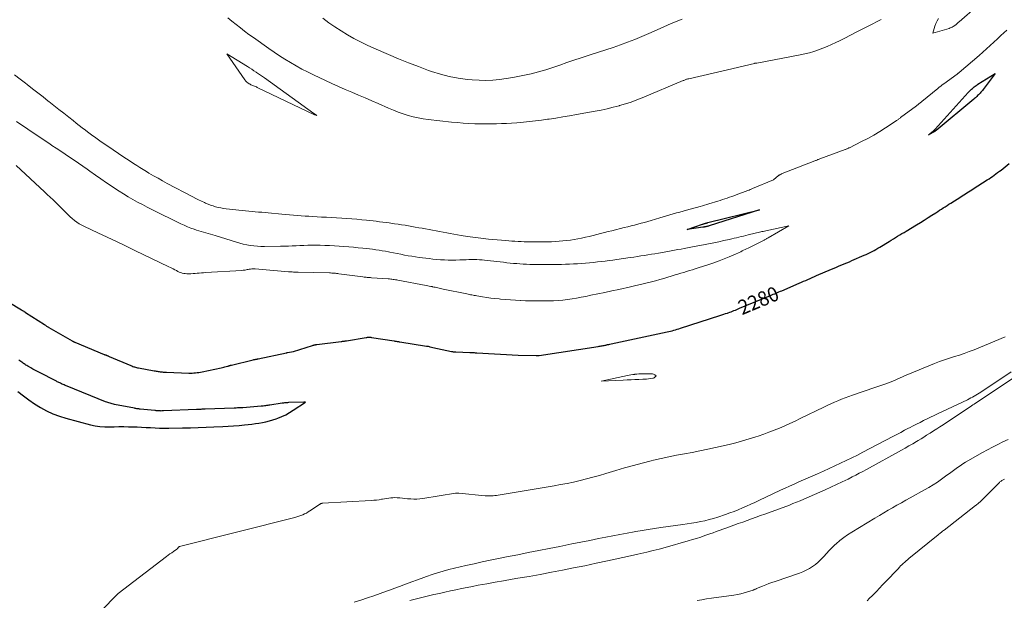
# Model space of a CAD drawing. Units: feet. Extents: x 1199172 to 1204172, y 7076370 to 7083870.
# Drawn here: x 1199890 to 1200562, y 7080089 to 7080485 of the extents above; entities that cross this region are included whole.
import ezdxf
from ezdxf.enums import TextEntityAlignment as Align

# ---------------------------------------------------------------- set-up
doc = ezdxf.new("R2010")
doc.units = ezdxf.units.FT
doc.header["$MEASUREMENT"] = 0
doc.layers.add('Level 44', color=7, linetype='Continuous', lineweight=0)
doc.layers.add('Level 45', color=7, linetype='Continuous', lineweight=0)
doc.styles.add('Style-ENGINEERING', font='ENGINEERING.shx')

msp = doc.modelspace()

# ---------------------------------------------------------------- linework, layer by layer
at = {"layer": 'Level 44', "color": 32, "linetype": 'Continuous', "lineweight": 30, "elevation": 2280, "flags": 128}
for points in [[(1200540.31, 7080438.33), (1200540.83, 7080438.75), (1200541.35, 7080439.17), (1200541.55, 7080439.32), (1200542.19, 7080439.8), (1200542.83, 7080440.26), (1200543.49, 7080440.7), (1200544.16, 7080441.14), (1200555.99, 7080448.63), (1200547.71, 7080437.68), (1200547.2, 7080437.02), (1200546.67, 7080436.36), (1200546.13, 7080435.72), (1200545.58, 7080435.09), (1200545.38, 7080434.88), (1200544.91, 7080434.37), (1200544.43, 7080433.87), (1200543.93, 7080433.39), (1200543.43, 7080432.91), (1200542.91, 7080432.45), (1200542.39, 7080431.99), (1200541.86, 7080431.54), (1200541.33, 7080431.09), (1200515.6, 7080409.68), (1200515.48, 7080409.59), (1200515.36, 7080409.49), (1200515.25, 7080409.4), (1200515.13, 7080409.3), (1200515.07, 7080409.26), (1200514.98, 7080409.18), (1200514.89, 7080409.12), (1200514.8, 7080409.05), (1200514.7, 7080408.98), (1200514.6, 7080408.92), (1200514.5, 7080408.86), (1200514.41, 7080408.8), (1200514.3, 7080408.75), (1200510.3, 7080406.6), (1200513.86, 7080409.39), (1200513.94, 7080409.46), (1200514.03, 7080409.52), (1200514.11, 7080409.59), (1200514.19, 7080409.66), (1200514.28, 7080409.73), (1200514.36, 7080409.8), (1200514.44, 7080409.87), (1200514.52, 7080409.94), (1200514.57, 7080409.99), (1200514.67, 7080410.09), (1200514.77, 7080410.19), (1200514.86, 7080410.29), (1200514.96, 7080410.4), (1200537.48, 7080435.5), (1200537.93, 7080435.99), (1200538.39, 7080436.48), (1200538.85, 7080436.96), (1200539.33, 7080437.43), (1200539.82, 7080437.88), (1200540.31, 7080438.33)], [(1199874.72, 7080296.97), (1199891.16, 7080287.1), (1199891.45, 7080286.92), (1199891.75, 7080286.73), (1199892.04, 7080286.54), (1199892.34, 7080286.36), (1199892.62, 7080286.17), (1199892.77, 7080286.07), (1199892.92, 7080285.97), (1199893.07, 7080285.87), (1199893.22, 7080285.77), (1199893.37, 7080285.67), (1199893.52, 7080285.57), (1199893.67, 7080285.47), (1199893.82, 7080285.38), (1199906.8, 7080277.05), (1199907.17, 7080276.81), (1199907.55, 7080276.57), (1199907.93, 7080276.33), (1199908.31, 7080276.1), (1199908.7, 7080275.87), (1199909.08, 7080275.64), (1199909.46, 7080275.41), (1199909.85, 7080275.19), (1199925.81, 7080265.95), (1199926.03, 7080265.83), (1199926.24, 7080265.71), (1199926.46, 7080265.59), (1199926.68, 7080265.48), (1199926.9, 7080265.38), (1199927.12, 7080265.27), (1199927.34, 7080265.17), (1199927.57, 7080265.08), (1199947.61, 7080256.74), (1199947.86, 7080256.63), (1199948.11, 7080256.53), (1199948.36, 7080256.43), (1199948.62, 7080256.32), (1199948.87, 7080256.22), (1199949.12, 7080256.12), (1199949.37, 7080256.02), (1199949.63, 7080255.91), (1199949.71, 7080255.88), (1199950.01, 7080255.75), (1199950.3, 7080255.63), (1199950.6, 7080255.51), (1199950.89, 7080255.38), (1199965.74, 7080249.06), (1199966.39, 7080248.8), (1199967.05, 7080248.55), (1199967.71, 7080248.33), (1199968.38, 7080248.12), (1199969.06, 7080247.93), (1199969.73, 7080247.76), (1199970.42, 7080247.61), (1199971.11, 7080247.47), (1199981.7, 7080245.55), (1199982.38, 7080245.43), (1199983.06, 7080245.32), (1199983.73, 7080245.2), (1199984.42, 7080245.09), (1199985.1, 7080244.99), (1199985.78, 7080244.9), (1199986.46, 7080244.82), (1199987.15, 7080244.75), (1199987.2, 7080244.75), (1199987.91, 7080244.69), (1199988.63, 7080244.63), (1199989.34, 7080244.59), (1199990.06, 7080244.56), (1200005.31, 7080244.01), (1200006.48, 7080243.99), (1200007.64, 7080244), (1200008.81, 7080244.05), (1200009.97, 7080244.13), (1200011.13, 7080244.25), (1200012.29, 7080244.4), (1200013.44, 7080244.59), (1200014.58, 7080244.81), (1200027.55, 7080247.59), (1200028.39, 7080247.77), (1200029.21, 7080247.97), (1200030.04, 7080248.18), (1200030.86, 7080248.41), (1200031.85, 7080248.69), (1200032.18, 7080248.78), (1200032.5, 7080248.88), (1200032.83, 7080248.97), (1200033.15, 7080249.07), (1200033.48, 7080249.17), (1200033.81, 7080249.26), (1200034.14, 7080249.35), (1200034.47, 7080249.43), (1200049.36, 7080253.02), (1200049.79, 7080253.12), (1200050.21, 7080253.21), (1200050.64, 7080253.31), (1200051.07, 7080253.39), (1200051.49, 7080253.48), (1200051.92, 7080253.57), (1200052.35, 7080253.66), (1200052.78, 7080253.75), (1200071.97, 7080257.83), (1200072.08, 7080257.85), (1200072.18, 7080257.88), (1200072.28, 7080257.9), (1200072.38, 7080257.92), (1200072.48, 7080257.94), (1200072.59, 7080257.96), (1200072.69, 7080257.98), (1200072.79, 7080258), (1200076.77, 7080258.79), (1200089.91, 7080262.86), (1200090.27, 7080262.97), (1200090.63, 7080263.06), (1200091, 7080263.15), (1200091.37, 7080263.23), (1200091.74, 7080263.31), (1200092.11, 7080263.37), (1200092.48, 7080263.43), (1200092.85, 7080263.48), (1200109.37, 7080265.53), (1200109.83, 7080265.59), (1200110.29, 7080265.65), (1200110.75, 7080265.71), (1200111.21, 7080265.78), (1200111.67, 7080265.84), (1200112.13, 7080265.91), (1200112.59, 7080265.99), (1200113.05, 7080266.06), (1200126.34, 7080268.28), (1200126.81, 7080268.34), (1200127.27, 7080268.4), (1200127.74, 7080268.43), (1200128.22, 7080268.45), (1200128.69, 7080268.44), (1200129.16, 7080268.42), (1200129.63, 7080268.37), (1200130.09, 7080268.31), (1200145.59, 7080265.91), (1200146.07, 7080265.83), (1200146.55, 7080265.76), (1200147.04, 7080265.68), (1200147.52, 7080265.61), (1200148, 7080265.54), (1200148.48, 7080265.47), (1200148.96, 7080265.39), (1200149.45, 7080265.32), (1200167.72, 7080262.44), (1200168.29, 7080262.34), (1200168.85, 7080262.24), (1200169.41, 7080262.11), (1200169.97, 7080261.98), (1200175.08, 7080260.69), (1200184.67, 7080258.74), (1200185.03, 7080258.67), (1200185.4, 7080258.6), (1200185.77, 7080258.55), (1200186.14, 7080258.5), (1200186.51, 7080258.47), (1200186.88, 7080258.43), (1200187.25, 7080258.41), (1200187.62, 7080258.39), (1200197.3, 7080258.03), (1200197.89, 7080258.01), (1200198.48, 7080257.98), (1200199.07, 7080257.96), (1200199.67, 7080257.93), (1200200.26, 7080257.9), (1200200.85, 7080257.87), (1200201.44, 7080257.84), (1200202.04, 7080257.8), (1200230.33, 7080256.08), (1200242.59, 7080255.98), (1200242.72, 7080255.97), (1200242.85, 7080255.97), (1200242.98, 7080255.97), (1200243.11, 7080255.97), (1200243.24, 7080255.96), (1200243.37, 7080255.96), (1200243.51, 7080255.97), (1200243.64, 7080255.97), (1200243.74, 7080255.98), (1200243.92, 7080255.99), (1200244.1, 7080256.01), (1200244.29, 7080256.03), (1200244.47, 7080256.05), (1200284.83, 7080262.14), (1200285.5, 7080262.25), (1200286.18, 7080262.36), (1200286.85, 7080262.47), (1200287.52, 7080262.59), (1200288.19, 7080262.72), (1200288.86, 7080262.85), (1200289.53, 7080262.99), (1200290.2, 7080263.13), (1200290.46, 7080263.19), (1200291.26, 7080263.36), (1200292.06, 7080263.53), (1200292.86, 7080263.7), (1200293.65, 7080263.87), (1200331.92, 7080272.07), (1200333.08, 7080272.33), (1200334.23, 7080272.6), (1200335.37, 7080272.89), (1200336.51, 7080273.19), (1200337.65, 7080273.52), (1200338.78, 7080273.85), (1200339.91, 7080274.19), (1200341.03, 7080274.55), (1200367.97, 7080283.26), (1200369.25, 7080283.68), (1200370.53, 7080284.1), (1200371.81, 7080284.53), (1200373.09, 7080284.97), (1200373.67, 7080285.17), (1200374.65, 7080285.51), (1200375.63, 7080285.86), (1200376.6, 7080286.23), (1200377.57, 7080286.6), (1200378.54, 7080286.99), (1200379.5, 7080287.38), (1200380.47, 7080287.77), (1200381.43, 7080288.17), (1200402.43, 7080296.95), (1200403.41, 7080297.35), (1200404.38, 7080297.76), (1200405.35, 7080298.17), (1200406.33, 7080298.57), (1200407.3, 7080298.98), (1200408.27, 7080299.39), (1200409.24, 7080299.8), (1200410.21, 7080300.22), (1200422.12, 7080305.33), (1200423.59, 7080305.97), (1200425.07, 7080306.61), (1200426.54, 7080307.26), (1200428.01, 7080307.92), (1200429.48, 7080308.57), (1200430.95, 7080309.22), (1200432.43, 7080309.86), (1200433.91, 7080310.5), (1200444.14, 7080314.88), (1200445.88, 7080315.62), (1200447.62, 7080316.36), (1200449.36, 7080317.09), (1200451.1, 7080317.82), (1200452.84, 7080318.55), (1200454.58, 7080319.28), (1200456.32, 7080320.03), (1200458.06, 7080320.77), (1200466.55, 7080324.43), (1200467.91, 7080325.04), (1200469.25, 7080325.66), (1200470.59, 7080326.31), (1200471.91, 7080326.98), (1200473.22, 7080327.68), (1200474.52, 7080328.4), (1200475.81, 7080329.15), (1200477.08, 7080329.91), (1200483.44, 7080333.84), (1200484.9, 7080334.74), (1200486.37, 7080335.63), (1200487.83, 7080336.52), (1200489.3, 7080337.41), (1200490.77, 7080338.29), (1200492.24, 7080339.17), (1200493.72, 7080340.06), (1200495.19, 7080340.95), (1200502.26, 7080345.21), (1200504.9, 7080346.82), (1200507.52, 7080348.44), (1200510.13, 7080350.08), (1200512.73, 7080351.74), (1200515.35, 7080353.44), (1200516.63, 7080354.26), (1200517.91, 7080355.09), (1200519.19, 7080355.92), (1200520.47, 7080356.75), (1200521.75, 7080357.57), (1200523.03, 7080358.39), (1200524.31, 7080359.21), (1200525.6, 7080360.03), (1200532.34, 7080364.28), (1200533.41, 7080364.96), (1200534.49, 7080365.64), (1200535.56, 7080366.31), (1200536.63, 7080366.99), (1200537.71, 7080367.66), (1200538.78, 7080368.34), (1200539.85, 7080369.02), (1200540.92, 7080369.71), (1200550.49, 7080375.86), (1200551.7, 7080376.65), (1200552.9, 7080377.46), (1200554.08, 7080378.29), (1200555.26, 7080379.13), (1200556.42, 7080379.99), (1200557.58, 7080380.86), (1200558.73, 7080381.74), (1200559.87, 7080382.62), (1200565.43, 7080386.98)], [(1200359.26, 7080346.57), (1200359.53, 7080346.64), (1200359.8, 7080346.71), (1200395.06, 7080355.49), (1200360.54, 7080344.44), (1200360.25, 7080344.35), (1200359.95, 7080344.26), (1200359.65, 7080344.18), (1200359.35, 7080344.1), (1200359.05, 7080344.02), (1200358.75, 7080343.96), (1200358.44, 7080343.89), (1200358.14, 7080343.84), (1200357.95, 7080343.8), (1200357.55, 7080343.73), (1200357.15, 7080343.67), (1200356.75, 7080343.61), (1200356.35, 7080343.55), (1200345.65, 7080342), (1200355.99, 7080345.58), (1200356.35, 7080345.7), (1200356.71, 7080345.82), (1200357.08, 7080345.94), (1200357.45, 7080346.05), (1200357.65, 7080346.12), (1200357.91, 7080346.2), (1200358.18, 7080346.28), (1200358.45, 7080346.35), (1200358.72, 7080346.43), (1200358.99, 7080346.5), (1200359.26, 7080346.57)], [(1200085.11, 7080224.18), (1200084.72, 7080224.19), (1200084.52, 7080224.2), (1200084.32, 7080224.2), (1200084.13, 7080224.19), (1200083.93, 7080224.19), (1200073.36, 7080223.78), (1200072.81, 7080223.75), (1200072.26, 7080223.72), (1200071.72, 7080223.68), (1200071.17, 7080223.64), (1200070.63, 7080223.58), (1200070.08, 7080223.52), (1200069.54, 7080223.45), (1200069, 7080223.36), (1200060.73, 7080222.06), (1200059.98, 7080221.94), (1200059.23, 7080221.83), (1200058.48, 7080221.72), (1200057.74, 7080221.61), (1200056.99, 7080221.51), (1200056.23, 7080221.42), (1200055.48, 7080221.35), (1200054.73, 7080221.28), (1200042.35, 7080220.25), (1200042.07, 7080220.23), (1200041.79, 7080220.21), (1200041.51, 7080220.2), (1200041.23, 7080220.19), (1200040.96, 7080220.18), (1200040.68, 7080220.17), (1200040.4, 7080220.16), (1200040.12, 7080220.16), (1200039.23, 7080220.14), (1200038.5, 7080220.12), (1200037.78, 7080220.1), (1200037.06, 7080220.08), (1200036.33, 7080220.05), (1200016.49, 7080219.31), (1200015.76, 7080219.28), (1200015.03, 7080219.25), (1200014.3, 7080219.22), (1200013.57, 7080219.19), (1200012.84, 7080219.16), (1200012.11, 7080219.13), (1200011.38, 7080219.1), (1200010.65, 7080219.07), (1199988.01, 7080218.09), (1199987.49, 7080218.08), (1199986.97, 7080218.07), (1199986.45, 7080218.06), (1199985.92, 7080218.07), (1199985.8, 7080218.07), (1199985.34, 7080218.09), (1199984.88, 7080218.11), (1199984.42, 7080218.14), (1199983.97, 7080218.17), (1199983.51, 7080218.22), (1199983.05, 7080218.26), (1199982.6, 7080218.3), (1199982.14, 7080218.35), (1199972.13, 7080219.33), (1199971.65, 7080219.38), (1199971.18, 7080219.44), (1199970.71, 7080219.5), (1199970.23, 7080219.57), (1199969.76, 7080219.64), (1199969.29, 7080219.72), (1199968.82, 7080219.81), (1199968.35, 7080219.89), (1199954.7, 7080222.59), (1199953.91, 7080222.76), (1199953.13, 7080222.94), (1199952.36, 7080223.14), (1199951.59, 7080223.36), (1199950.83, 7080223.6), (1199950.07, 7080223.86), (1199949.32, 7080224.13), (1199948.57, 7080224.42), (1199922.22, 7080235.02), (1199921.58, 7080235.28), (1199920.94, 7080235.55), (1199920.31, 7080235.82), (1199919.68, 7080236.11), (1199919.57, 7080236.16), (1199919, 7080236.42), (1199918.42, 7080236.69), (1199917.85, 7080236.96), (1199917.28, 7080237.24), (1199916.71, 7080237.52), (1199916.15, 7080237.81), (1199915.58, 7080238.09), (1199915.02, 7080238.38), (1199902.94, 7080244.49), (1199901.55, 7080245.21), (1199900.17, 7080245.95), (1199898.81, 7080246.71), (1199897.45, 7080247.48), (1199895.93, 7080248.38), (1199895.35, 7080248.73), (1199894.77, 7080249.08), (1199894.19, 7080249.45), (1199893.62, 7080249.82), (1199893.06, 7080250.2), (1199892.5, 7080250.58), (1199891.94, 7080250.97), (1199891.38, 7080251.36), (1199889.41, 7080252.74)], [(1199888.72, 7080231.42), (1199892.41, 7080228.43), (1199896.19, 7080225.58), (1199900.11, 7080222.92), (1199904.13, 7080220.4), (1199908.3, 7080218.16), (1199912.57, 7080216.16), (1199916.99, 7080214.53), (1199921.51, 7080213.13), (1199938.35, 7080208.69), (1199941.51, 7080208), (1199944.69, 7080207.5), (1199947.91, 7080207.29), (1199951.15, 7080207.26), (1199954.4, 7080207.35), (1199957.65, 7080207.4), (1199960.91, 7080207.4), (1199964.16, 7080207.35), (1199966.97, 7080207.29), (1199970.05, 7080207.2), (1199973.13, 7080207.08), (1199976.21, 7080206.9), (1199979.29, 7080206.69), (1199982.37, 7080206.5), (1199985.45, 7080206.37), (1199988.53, 7080206.33), (1199991.62, 7080206.35), (1200001.04, 7080206.53), (1200006.41, 7080206.66), (1200011.78, 7080206.81), (1200017.15, 7080207), (1200022.52, 7080207.22), (1200028.52, 7080207.49), (1200032.24, 7080207.69), (1200035.97, 7080207.94), (1200039.69, 7080208.25), (1200043.4, 7080208.61), (1200045.97, 7080208.89), (1200048.39, 7080209.17), (1200050.81, 7080209.49), (1200053.23, 7080209.87), (1200055.63, 7080210.28), (1200058.02, 7080210.77), (1200060.39, 7080211.34), (1200062.72, 7080212.03), (1200065.04, 7080212.79), (1200066.08, 7080213.17), (1200068.85, 7080214.27), (1200071.56, 7080215.51), (1200074.16, 7080216.95), (1200076.7, 7080218.52), (1200085.11, 7080224.18)]]:
    msp.add_lwpolyline(points, dxfattribs=at)
at = {"layer": 'Level 45', "color": 32, "linetype": 'Continuous', "lineweight": 0, "flags": 128}
for points, elevation in [([(1200517.24, 7080486.06), (1200516.22, 7080484.47), (1200515.43, 7080482.74), (1200514.8, 7080480.94), (1200513.44, 7080476.01), (1200524.44, 7080479.36), (1200525.17, 7080479.62), (1200525.89, 7080479.91), (1200526.58, 7080480.25), (1200527.26, 7080480.63), (1200527.52, 7080480.79), (1200528.05, 7080481.12), (1200528.56, 7080481.48), (1200529.05, 7080481.86), (1200529.53, 7080482.26), (1200530, 7080482.67), (1200530.47, 7080483.08), (1200530.94, 7080483.49), (1200531.41, 7080483.9), (1200543.8, 7080494.69)], 2276), ([(1200031.94, 7080486.62), (1200034.78, 7080484.26), (1200037.64, 7080481.93), (1200040.54, 7080479.66), (1200043.47, 7080477.41), (1200046.44, 7080475.22), (1200049.43, 7080473.06), (1200059.88, 7080465.64), (1200063.53, 7080463.12), (1200067.21, 7080460.65), (1200070.96, 7080458.27), (1200074.74, 7080455.94), (1200078.57, 7080453.72), (1200082.45, 7080451.58), (1200086.39, 7080449.55), (1200090.38, 7080447.6), (1200098.6, 7080443.72), (1200103.06, 7080441.65), (1200107.55, 7080439.62), (1200112.07, 7080437.65), (1200116.6, 7080435.73), (1200121.15, 7080433.83), (1200125.68, 7080431.9), (1200130.2, 7080429.94), (1200134.71, 7080427.96), (1200141.75, 7080424.84), (1200145.02, 7080423.47), (1200148.31, 7080422.18), (1200151.66, 7080421.03), (1200155.04, 7080419.95), (1200158.45, 7080419.04), (1200161.9, 7080418.25), (1200165.38, 7080417.64), (1200168.88, 7080417.16), (1200184.76, 7080415.4), (1200188.7, 7080415), (1200192.64, 7080414.67), (1200196.59, 7080414.44), (1200200.55, 7080414.26), (1200201.55, 7080414.23), (1200205.01, 7080414.14), (1200208.47, 7080414.1), (1200211.93, 7080414.11), (1200215.39, 7080414.16), (1200218.85, 7080414.27), (1200222.31, 7080414.43), (1200225.76, 7080414.65), (1200229.22, 7080414.92), (1200233.83, 7080415.33), (1200237.93, 7080415.73), (1200242.02, 7080416.17), (1200246.11, 7080416.68), (1200250.18, 7080417.23), (1200251.36, 7080417.4), (1200256.02, 7080418.1), (1200260.68, 7080418.83), (1200265.32, 7080419.61), (1200269.97, 7080420.42), (1200282.82, 7080422.74), (1200286.96, 7080423.55), (1200291.09, 7080424.44), (1200295.19, 7080425.44), (1200299.27, 7080426.52), (1200299.51, 7080426.58), (1200303.43, 7080427.76), (1200307.32, 7080429.03), (1200311.16, 7080430.44), (1200314.96, 7080431.95), (1200342.92, 7080443.66), (1200343.37, 7080443.85), (1200343.83, 7080444.03), (1200344.29, 7080444.21), (1200344.75, 7080444.39), (1200345.22, 7080444.55), (1200345.69, 7080444.7), (1200346.16, 7080444.83), (1200346.64, 7080444.95), (1200373.07, 7080451.08), (1200391.57, 7080455.46), (1200391.66, 7080455.48), (1200391.75, 7080455.5), (1200391.83, 7080455.51), (1200391.92, 7080455.53), (1200392.01, 7080455.54), (1200392.1, 7080455.55), (1200392.19, 7080455.55), (1200392.27, 7080455.56), (1200393.14, 7080455.57), (1200422.74, 7080461.2), (1200425.9, 7080461.88), (1200429.04, 7080462.66), (1200432.14, 7080463.57), (1200435.21, 7080464.58), (1200438.24, 7080465.72), (1200441.24, 7080466.93), (1200444.19, 7080468.25), (1200447.11, 7080469.65), (1200449.51, 7080470.85), (1200453.32, 7080472.76), (1200457.12, 7080474.69), (1200460.92, 7080476.63), (1200464.71, 7080478.58), (1200466.94, 7080479.73), (1200469.61, 7080481.11), (1200472.28, 7080482.49), (1200474.96, 7080483.86), (1200477.63, 7080485.24), (1200478.05, 7080485.45)], 2276), ([(1200096.94, 7080486.24), (1200100.99, 7080483.23), (1200105.11, 7080480.32), (1200109.35, 7080477.59), (1200113.66, 7080474.96), (1200118.07, 7080472.5), (1200122.53, 7080470.14), (1200127.07, 7080467.94), (1200131.67, 7080465.84), (1200141.62, 7080461.51), (1200148.42, 7080458.63), (1200155.26, 7080455.84), (1200162.15, 7080453.19), (1200169.08, 7080450.63), (1200171.09, 7080449.92), (1200177.1, 7080448.02), (1200183.17, 7080446.44), (1200189.35, 7080445.32), (1200195.59, 7080444.52), (1200198.91, 7080444.22), (1200203.55, 7080443.94), (1200208.18, 7080443.85), (1200212.82, 7080444.04), (1200217.45, 7080444.42), (1200222.06, 7080445.02), (1200226.66, 7080445.74), (1200231.23, 7080446.61), (1200235.78, 7080447.59), (1200239.17, 7080448.38), (1200244.11, 7080449.63), (1200249.01, 7080451), (1200253.86, 7080452.54), (1200258.68, 7080454.2), (1200263.48, 7080455.92), (1200268.29, 7080457.6), (1200273.13, 7080459.21), (1200277.98, 7080460.78), (1200280.08, 7080461.45), (1200285.07, 7080463.06), (1200290.05, 7080464.7), (1200295.02, 7080466.38), (1200299.98, 7080468.08), (1200304.9, 7080469.87), (1200309.79, 7080471.75), (1200314.63, 7080473.75), (1200319.44, 7080475.84), (1200327.23, 7080479.35), (1200334.72, 7080482.58), (1200342.27, 7080485.67)], 2274), ([(1199886.38, 7080447.52), (1199890.14, 7080444.69), (1199893.88, 7080441.83), (1199895.08, 7080440.91), (1199898.68, 7080438.12), (1199902.27, 7080435.31), (1199905.86, 7080432.5), (1199909.43, 7080429.67), (1199909.83, 7080429.35), (1199913.21, 7080426.68), (1199916.58, 7080424.01), (1199919.96, 7080421.35), (1199923.34, 7080418.69), (1199926.34, 7080416.34), (1199928.44, 7080414.7), (1199930.54, 7080413.07), (1199932.66, 7080411.45), (1199934.77, 7080409.83), (1199936.14, 7080408.8), (1199938.96, 7080406.69), (1199941.8, 7080404.61), (1199944.67, 7080402.56), (1199947.55, 7080400.54), (1199950.06, 7080398.82), (1199953.68, 7080396.34), (1199957.31, 7080393.88), (1199960.96, 7080391.44), (1199964.63, 7080389.02), (1199967.55, 7080387.11), (1199969.77, 7080385.68), (1199972, 7080384.26), (1199974.25, 7080382.87), (1199976.52, 7080381.51), (1199978.14, 7080380.54), (1199981.24, 7080378.73), (1199984.35, 7080376.95), (1199987.49, 7080375.22), (1199990.65, 7080373.52), (1200008.13, 7080364.26), (1200010.1, 7080363.24), (1200012.08, 7080362.24), (1200014.08, 7080361.28), (1200016.09, 7080360.34), (1200016.8, 7080360.01), (1200018.47, 7080359.29), (1200020.17, 7080358.63), (1200021.9, 7080358.06), (1200023.65, 7080357.55), (1200025.43, 7080357.13), (1200027.21, 7080356.75), (1200029.01, 7080356.45), (1200030.82, 7080356.21), (1200041.84, 7080354.94), (1200044.06, 7080354.7), (1200046.28, 7080354.48), (1200048.5, 7080354.27), (1200050.72, 7080354.09), (1200052.94, 7080353.91), (1200055.17, 7080353.73), (1200057.39, 7080353.55), (1200059.61, 7080353.36), (1200068.93, 7080352.58), (1200071.56, 7080352.35), (1200074.19, 7080352.12), (1200076.82, 7080351.88), (1200079.44, 7080351.63), (1200082.07, 7080351.4), (1200084.7, 7080351.18), (1200087.33, 7080351), (1200089.97, 7080350.84), (1200095.96, 7080350.51), (1200099.4, 7080350.32), (1200102.85, 7080350.13), (1200106.29, 7080349.95), (1200109.74, 7080349.76), (1200113.18, 7080349.56), (1200116.62, 7080349.31), (1200120.06, 7080349.01), (1200123.49, 7080348.68), (1200126.69, 7080348.34), (1200128.92, 7080348.1), (1200131.14, 7080347.85), (1200133.37, 7080347.6), (1200135.59, 7080347.33), (1200137.81, 7080347.05), (1200140.03, 7080346.77), (1200142.25, 7080346.48), (1200144.47, 7080346.18), (1200145.9, 7080345.98), (1200148.25, 7080345.64), (1200150.61, 7080345.29), (1200152.96, 7080344.91), (1200155.31, 7080344.51), (1200157.66, 7080344.1), (1200160, 7080343.68), (1200162.34, 7080343.25), (1200164.69, 7080342.81), (1200171.7, 7080341.48), (1200174.13, 7080341.02), (1200176.57, 7080340.57), (1200179.01, 7080340.12), (1200181.44, 7080339.68), (1200183.89, 7080339.24), (1200186.33, 7080338.82), (1200188.77, 7080338.4), (1200191.22, 7080338), (1200195.73, 7080337.26), (1200197.51, 7080336.98), (1200199.29, 7080336.71), (1200201.07, 7080336.47), (1200202.86, 7080336.24), (1200204.65, 7080336.03), (1200206.44, 7080335.83), (1200208.23, 7080335.65), (1200210.02, 7080335.48), (1200221.69, 7080334.47), (1200223.8, 7080334.3), (1200225.91, 7080334.14), (1200228.02, 7080333.99), (1200230.13, 7080333.86), (1200232.24, 7080333.75), (1200234.36, 7080333.65), (1200236.47, 7080333.59), (1200238.59, 7080333.55), (1200240.03, 7080333.53), (1200242.63, 7080333.51), (1200245.23, 7080333.5), (1200247.83, 7080333.53), (1200250.43, 7080333.58), (1200250.45, 7080333.58), (1200253.04, 7080333.67), (1200255.63, 7080333.79), (1200258.21, 7080333.96), (1200260.79, 7080334.16), (1200263.37, 7080334.43), (1200265.93, 7080334.76), (1200268.49, 7080335.18), (1200271.03, 7080335.66), (1200273.57, 7080336.18), (1200276.17, 7080336.73), (1200278.76, 7080337.31), (1200281.34, 7080337.94), (1200283.91, 7080338.59), (1200286.49, 7080339.26), (1200289.06, 7080339.91), (1200291.64, 7080340.56), (1200294.21, 7080341.2), (1200302.68, 7080343.27), (1200304.98, 7080343.84), (1200307.28, 7080344.42), (1200309.58, 7080345.02), (1200311.88, 7080345.62), (1200314.17, 7080346.24), (1200316.46, 7080346.88), (1200318.74, 7080347.54), (1200321.01, 7080348.21), (1200327.05, 7080350.02), (1200329.31, 7080350.69), (1200331.57, 7080351.36), (1200333.83, 7080352.01), (1200336.1, 7080352.66), (1200338.36, 7080353.3), (1200340.63, 7080353.94), (1200342.9, 7080354.57), (1200345.17, 7080355.2), (1200354.57, 7080357.78), (1200356.02, 7080358.19), (1200357.47, 7080358.6), (1200358.92, 7080359.03), (1200360.37, 7080359.47), (1200366.58, 7080361.4), (1200368.16, 7080361.89), (1200369.73, 7080362.39), (1200371.3, 7080362.91), (1200372.87, 7080363.43), (1200374.43, 7080363.97), (1200375.99, 7080364.52), (1200377.54, 7080365.08), (1200379.09, 7080365.66), (1200387.03, 7080368.67), (1200387.82, 7080368.97), (1200388.61, 7080369.28), (1200389.39, 7080369.6), (1200390.17, 7080369.92), (1200404.56, 7080376), (1200407.97, 7080378.78), (1200408.26, 7080378.99), (1200408.55, 7080379.2), (1200408.85, 7080379.39), (1200409.16, 7080379.57), (1200409.47, 7080379.73), (1200409.8, 7080379.89), (1200410.12, 7080380.03), (1200410.45, 7080380.17), (1200432.73, 7080388.87), (1200433.16, 7080389.04), (1200433.6, 7080389.2), (1200434.04, 7080389.37), (1200434.48, 7080389.54), (1200434.91, 7080389.7), (1200435.35, 7080389.86), (1200435.79, 7080390.03), (1200436.23, 7080390.19), (1200453.41, 7080396.59), (1200453.78, 7080396.73), (1200454.16, 7080396.87), (1200454.53, 7080397.02), (1200454.9, 7080397.16), (1200455.27, 7080397.32), (1200455.64, 7080397.48), (1200456, 7080397.65), (1200456.36, 7080397.82), (1200464.7, 7080402), (1200468.9, 7080404.19), (1200473.03, 7080406.47), (1200477.09, 7080408.91), (1200481.09, 7080411.43), (1200488.19, 7080416.1), (1200488.59, 7080416.37), (1200488.99, 7080416.65), (1200489.38, 7080416.93), (1200489.78, 7080417.21), (1200490.16, 7080417.5), (1200490.55, 7080417.79), (1200490.94, 7080418.08), (1200491.32, 7080418.37), (1200502.16, 7080426.52), (1200502.62, 7080426.87), (1200503.08, 7080427.22), (1200503.53, 7080427.58), (1200503.98, 7080427.93), (1200504.42, 7080428.29), (1200504.87, 7080428.66), (1200505.31, 7080429.02), (1200505.76, 7080429.38), (1200516.7, 7080438.36), (1200517.71, 7080439.17), (1200518.73, 7080439.97), (1200519.76, 7080440.75), (1200520.79, 7080441.52), (1200529.91, 7080448.16), (1200530.09, 7080448.29), (1200530.27, 7080448.42), (1200530.45, 7080448.56), (1200530.62, 7080448.69), (1200530.8, 7080448.83), (1200530.97, 7080448.96), (1200531.15, 7080449.1), (1200531.32, 7080449.24), (1200545.02, 7080460.79), (1200549.94, 7080465.37), (1200552.41, 7080467.65), (1200554.88, 7080469.92), (1200557.37, 7080472.19), (1200559.86, 7080474.45), (1200563.84, 7080478.05)], 2278), ([(1200044.96, 7080442.66), (1200045.74, 7080442.04), (1200046.58, 7080441.48), (1200047.19, 7080441.13), (1200047.78, 7080440.82), (1200048.37, 7080440.53), (1200048.99, 7080440.28), (1200049.61, 7080440.05), (1200050.23, 7080439.83), (1200050.85, 7080439.59), (1200051.46, 7080439.33), (1200052.07, 7080439.06), (1200091.07, 7080420.28), (1200091.09, 7080420.28), (1200091.11, 7080420.27), (1200091.12, 7080420.26), (1200091.14, 7080420.26), (1200091.21, 7080420.23), (1200091.23, 7080420.22), (1200091.25, 7080420.22), (1200091.27, 7080420.21), (1200091.29, 7080420.21), (1200092.71, 7080419.88), (1200091.82, 7080420.5), (1200091.69, 7080420.59), (1200091.56, 7080420.68), (1200091.42, 7080420.78), (1200091.29, 7080420.87), (1200091.16, 7080420.96), (1200091.03, 7080421.06), (1200090.89, 7080421.15), (1200090.76, 7080421.25), (1200056.93, 7080445.5), (1200055.59, 7080446.45), (1200054.25, 7080447.39), (1200052.9, 7080448.32), (1200051.54, 7080449.25), (1200051.31, 7080449.4), (1200049.84, 7080450.39), (1200048.35, 7080451.37), (1200046.85, 7080452.33), (1200045.35, 7080453.28), (1200031.26, 7080462.06), (1200043.64, 7080444.17), (1200044.27, 7080443.38), (1200044.96, 7080442.66)], 2276), ([(1199929.98, 7080387.36), (1199926.98, 7080389.39), (1199923.95, 7080391.4), (1199920.92, 7080393.4), (1199917.89, 7080395.41), (1199914.88, 7080397.43), (1199911.87, 7080399.46), (1199910.4, 7080400.45), (1199906.67, 7080402.98), (1199902.93, 7080405.51), (1199899.19, 7080408.05), (1199895.45, 7080410.58), (1199895.18, 7080410.76), (1199891.46, 7080413.24), (1199887.72, 7080415.68)], 2278), ([(1199887.41, 7080385.71), (1199906.77, 7080367.77), (1199908.75, 7080365.92), (1199910.73, 7080364.06), (1199912.7, 7080362.2), (1199914.67, 7080360.33), (1199915.65, 7080359.39), (1199917.11, 7080357.97), (1199918.55, 7080356.54), (1199919.97, 7080355.08), (1199921.36, 7080353.6), (1199921.41, 7080353.56), (1199922.81, 7080352.13), (1199924.25, 7080350.75), (1199925.76, 7080349.45), (1199927.32, 7080348.2), (1199928.94, 7080347.04), (1199930.61, 7080345.95), (1199932.35, 7080344.97), (1199934.13, 7080344.06), (1199943.2, 7080339.78), (1199949.55, 7080336.79), (1199955.89, 7080333.78), (1199962.23, 7080330.76), (1199968.56, 7080327.73), (1199991.73, 7080316.6), (1199992.76, 7080316.09), (1199993.78, 7080315.57), (1199994.79, 7080315.03), (1199995.79, 7080314.47), (1199995.89, 7080314.4), (1199996.84, 7080313.89), (1199997.81, 7080313.4), (1199998.8, 7080312.97), (1199999.8, 7080312.57), (1200000.83, 7080312.24), (1200001.87, 7080312), (1200002.93, 7080311.86), (1200004, 7080311.8), (1200005.35, 7080311.79), (1200006.79, 7080311.81), (1200008.22, 7080311.86), (1200009.65, 7080311.96), (1200011.08, 7080312.08), (1200012.51, 7080312.23), (1200013.93, 7080312.36), (1200015.36, 7080312.47), (1200016.8, 7080312.56), (1200041.67, 7080314.07), (1200042.39, 7080314.13), (1200043.1, 7080314.21), (1200043.81, 7080314.33), (1200044.52, 7080314.47), (1200045.22, 7080314.62), (1200045.93, 7080314.76), (1200046.64, 7080314.88), (1200047.35, 7080314.99), (1200047.5, 7080315.01), (1200048.29, 7080315.09), (1200049.08, 7080315.13), (1200049.87, 7080315.12), (1200050.66, 7080315.08), (1200073.53, 7080313.17), (1200074.33, 7080313.1), (1200075.13, 7080313.05), (1200075.94, 7080313), (1200076.74, 7080312.96), (1200077.55, 7080312.93), (1200078.35, 7080312.9), (1200079.16, 7080312.87), (1200079.96, 7080312.85), (1200101.32, 7080312.34), (1200102.14, 7080312.31), (1200102.95, 7080312.28), (1200103.77, 7080312.23), (1200104.58, 7080312.16), (1200105.4, 7080312.09), (1200106.21, 7080312), (1200107.02, 7080311.91), (1200107.83, 7080311.81), (1200124.27, 7080309.62), (1200125, 7080309.53), (1200125.73, 7080309.45), (1200126.46, 7080309.38), (1200127.2, 7080309.31), (1200127.93, 7080309.25), (1200128.66, 7080309.2), (1200129.4, 7080309.15), (1200130.13, 7080309.09), (1200141.56, 7080308.3), (1200142.39, 7080308.24), (1200143.21, 7080308.16), (1200144.03, 7080308.06), (1200144.85, 7080307.95), (1200145.67, 7080307.83), (1200146.49, 7080307.7), (1200147.31, 7080307.56), (1200148.12, 7080307.41), (1200167.51, 7080303.77), (1200168.54, 7080303.58), (1200169.56, 7080303.38), (1200170.58, 7080303.17), (1200171.6, 7080302.97), (1200171.81, 7080302.92), (1200172.72, 7080302.73), (1200173.63, 7080302.54), (1200174.54, 7080302.34), (1200175.45, 7080302.14), (1200176.36, 7080301.94), (1200177.27, 7080301.74), (1200178.18, 7080301.55), (1200179.09, 7080301.36), (1200195.18, 7080298.03), (1200196.03, 7080297.85), (1200196.88, 7080297.68), (1200197.73, 7080297.5), (1200198.58, 7080297.33), (1200199.43, 7080297.16), (1200200.28, 7080297), (1200201.13, 7080296.84), (1200201.99, 7080296.7), (1200205.9, 7080296.04), (1200208.72, 7080295.6), (1200211.54, 7080295.2), (1200214.37, 7080294.87), (1200217.21, 7080294.58), (1200218.23, 7080294.49), (1200221.58, 7080294.21), (1200224.94, 7080293.95), (1200228.29, 7080293.73), (1200231.65, 7080293.53), (1200231.83, 7080293.52), (1200235.28, 7080293.38), (1200238.74, 7080293.27), (1200242.19, 7080293.23), (1200245.65, 7080293.23), (1200251.02, 7080293.29), (1200254.23, 7080293.38), (1200257.43, 7080293.55), (1200260.62, 7080293.83), (1200263.81, 7080294.19), (1200266.99, 7080294.65), (1200270.16, 7080295.15), (1200273.31, 7080295.73), (1200276.46, 7080296.35), (1200279.8, 7080297.05), (1200284.62, 7080298.06), (1200289.43, 7080299.08), (1200294.24, 7080300.11), (1200299.04, 7080301.14), (1200306.86, 7080302.83), (1200309.73, 7080303.46), (1200312.6, 7080304.11), (1200315.46, 7080304.79), (1200318.32, 7080305.48), (1200321.16, 7080306.2), (1200324, 7080306.96), (1200326.83, 7080307.77), (1200329.64, 7080308.6), (1200337.31, 7080310.95), (1200339.29, 7080311.55), (1200341.26, 7080312.15), (1200343.23, 7080312.74), (1200345.21, 7080313.33), (1200347.19, 7080313.93), (1200349.16, 7080314.53), (1200351.13, 7080315.14), (1200353.1, 7080315.75), (1200360.33, 7080318.04), (1200363.88, 7080319.23), (1200367.39, 7080320.49), (1200370.86, 7080321.86), (1200374.31, 7080323.3), (1200379.1, 7080325.41), (1200380.12, 7080325.87), (1200381.14, 7080326.34), (1200382.14, 7080326.82), (1200383.15, 7080327.32), (1200384.14, 7080327.82), (1200385.14, 7080328.32), (1200386.14, 7080328.82), (1200387.14, 7080329.32), (1200397.69, 7080334.59), (1200398.09, 7080334.79), (1200398.49, 7080335), (1200398.89, 7080335.2), (1200399.29, 7080335.42), (1200399.68, 7080335.63), (1200400.08, 7080335.85), (1200400.47, 7080336.07), (1200400.86, 7080336.3), (1200414.98, 7080344.57), (1200399.25, 7080341.11), (1200398.39, 7080340.92), (1200397.54, 7080340.73), (1200396.68, 7080340.53), (1200395.82, 7080340.33), (1200387.36, 7080338.32), (1200385.74, 7080337.94), (1200384.11, 7080337.55), (1200382.49, 7080337.15), (1200380.87, 7080336.75), (1200379.25, 7080336.36), (1200377.62, 7080335.97), (1200376, 7080335.59), (1200374.37, 7080335.23), (1200370.69, 7080334.41), (1200367.21, 7080333.66), (1200363.74, 7080332.92), (1200360.25, 7080332.22), (1200356.76, 7080331.54), (1200350.41, 7080330.34), (1200348.16, 7080329.91), (1200345.91, 7080329.49), (1200343.66, 7080329.07), (1200341.41, 7080328.66), (1200339.15, 7080328.25), (1200336.9, 7080327.84), (1200334.64, 7080327.44), (1200332.39, 7080327.04), (1200326.01, 7080325.9), (1200323.61, 7080325.49), (1200321.21, 7080325.08), (1200318.81, 7080324.68), (1200316.41, 7080324.29), (1200314, 7080323.92), (1200311.6, 7080323.55), (1200309.19, 7080323.19), (1200306.78, 7080322.84), (1200297.59, 7080321.54), (1200294.94, 7080321.17), (1200292.28, 7080320.81), (1200289.62, 7080320.46), (1200286.97, 7080320.12), (1200284.3, 7080319.81), (1200281.64, 7080319.52), (1200278.97, 7080319.27), (1200276.3, 7080319.03), (1200273.53, 7080318.81), (1200270.81, 7080318.61), (1200268.09, 7080318.45), (1200265.36, 7080318.33), (1200262.63, 7080318.23), (1200259.9, 7080318.18), (1200257.17, 7080318.13), (1200254.44, 7080318.1), (1200251.71, 7080318.08), (1200250.46, 7080318.07), (1200247.66, 7080318.07), (1200244.87, 7080318.09), (1200242.07, 7080318.12), (1200239.27, 7080318.16), (1200238.16, 7080318.18), (1200235.92, 7080318.25), (1200233.68, 7080318.34), (1200231.45, 7080318.49), (1200229.22, 7080318.67), (1200226.99, 7080318.87), (1200224.76, 7080319.1), (1200222.54, 7080319.33), (1200220.31, 7080319.58), (1200209.11, 7080320.89), (1200207.33, 7080321.08), (1200205.55, 7080321.23), (1200203.77, 7080321.33), (1200201.98, 7080321.41), (1200200.19, 7080321.44), (1200198.4, 7080321.45), (1200196.62, 7080321.43), (1200194.83, 7080321.38), (1200190.33, 7080321.22), (1200187.71, 7080321.15), (1200185.08, 7080321.12), (1200182.45, 7080321.15), (1200179.82, 7080321.22), (1200177.2, 7080321.36), (1200174.58, 7080321.55), (1200171.96, 7080321.8), (1200169.35, 7080322.1), (1200162.52, 7080322.99), (1200160.02, 7080323.34), (1200157.53, 7080323.71), (1200155.04, 7080324.13), (1200152.56, 7080324.58), (1200150.08, 7080325.05), (1200147.6, 7080325.53), (1200145.13, 7080326.01), (1200142.65, 7080326.51), (1200141.75, 7080326.69), (1200139.58, 7080327.11), (1200137.4, 7080327.5), (1200135.22, 7080327.86), (1200133.04, 7080328.2), (1200130.85, 7080328.5), (1200128.66, 7080328.78), (1200126.46, 7080329.04), (1200124.26, 7080329.27), (1200121.06, 7080329.58), (1200117.81, 7080329.89), (1200114.55, 7080330.18), (1200111.3, 7080330.45), (1200108.04, 7080330.7), (1200104.78, 7080330.91), (1200101.52, 7080331.07), (1200098.25, 7080331.16), (1200094.99, 7080331.2), (1200089.21, 7080331.21), (1200086.56, 7080331.19), (1200083.92, 7080331.14), (1200081.27, 7080331.05), (1200078.63, 7080330.92), (1200075.98, 7080330.79), (1200073.34, 7080330.68), (1200070.69, 7080330.6), (1200068.04, 7080330.55), (1200057.07, 7080330.39), (1200054.63, 7080330.42), (1200052.19, 7080330.54), (1200049.76, 7080330.77), (1200047.34, 7080331.1), (1200044.93, 7080331.53), (1200042.54, 7080332.04), (1200040.17, 7080332.65), (1200037.82, 7080333.33), (1200023.38, 7080337.83), (1200021.78, 7080338.32), (1200020.18, 7080338.79), (1200018.57, 7080339.24), (1200016.96, 7080339.67), (1200015.35, 7080340.11), (1200013.75, 7080340.57), (1200012.16, 7080341.07), (1200010.58, 7080341.6), (1200009.02, 7080342.13), (1200006.68, 7080342.98), (1200004.36, 7080343.89), (1200002.09, 7080344.89), (1199999.84, 7080345.96), (1199980.18, 7080355.69), (1199976.9, 7080357.34), (1199973.64, 7080359.03), (1199970.41, 7080360.77), (1199967.19, 7080362.54), (1199964.01, 7080364.37), (1199960.86, 7080366.25), (1199957.75, 7080368.21), (1199954.68, 7080370.21), (1199953.06, 7080371.3), (1199949.21, 7080373.9), (1199945.37, 7080376.53), (1199941.56, 7080379.2), (1199937.77, 7080381.88), (1199935.93, 7080383.19), (1199932.97, 7080385.29), (1199929.98, 7080387.36)], 2278), ([(1199944.95, 7080080.91), (1199957.05, 7080093.39), (1199990.14, 7080118.74), (1199991.3, 7080119.62), (1199992.49, 7080120.47), (1199993.69, 7080121.3), (1199994.9, 7080122.12), (1199997.2, 7080123.62), (1199997.27, 7080123.67), (1199997.34, 7080123.72), (1199997.41, 7080123.78), (1199997.47, 7080123.85), (1199997.53, 7080123.92), (1199997.58, 7080123.99), (1199997.64, 7080124.06), (1199997.69, 7080124.14), (1199997.89, 7080124.44), (1199997.91, 7080124.48), (1199998.02, 7080124.72), (1199998.08, 7080124.84), (1199998.16, 7080124.95), (1199998.25, 7080125.04), (1199998.35, 7080125.13), (1199998.43, 7080125.19), (1199998.59, 7080125.29), (1199998.75, 7080125.38), (1199998.92, 7080125.45), (1199999.1, 7080125.5), (1200077.78, 7080145.43), (1200079.14, 7080145.81), (1200080.48, 7080146.22), (1200081.81, 7080146.69), (1200083.12, 7080147.19), (1200084.41, 7080147.77), (1200085.66, 7080148.39), (1200086.88, 7080149.1), (1200088.06, 7080149.86), (1200094.47, 7080154.24), (1200094.73, 7080154.4), (1200094.99, 7080154.56), (1200095.26, 7080154.69), (1200095.54, 7080154.82), (1200095.82, 7080154.92), (1200096.11, 7080155), (1200096.41, 7080155.05), (1200096.71, 7080155.08), (1200129.95, 7080156.97), (1200131.71, 7080157.1), (1200133.47, 7080157.27), (1200135.22, 7080157.49), (1200136.97, 7080157.76), (1200137.65, 7080157.87), (1200139.05, 7080158.1), (1200140.46, 7080158.32), (1200141.87, 7080158.53), (1200143.28, 7080158.73), (1200144.69, 7080158.86), (1200146.1, 7080158.92), (1200147.51, 7080158.87), (1200148.92, 7080158.75), (1200149.52, 7080158.67), (1200151.23, 7080158.47), (1200152.95, 7080158.29), (1200154.66, 7080158.15), (1200156.38, 7080158.03), (1200157.04, 7080157.99), (1200159.08, 7080157.93), (1200161.12, 7080157.97), (1200163.16, 7080158.13), (1200165.18, 7080158.38), (1200187.33, 7080161.88), (1200187.62, 7080161.92), (1200187.91, 7080161.95), (1200188.2, 7080161.97), (1200188.5, 7080161.98), (1200188.79, 7080161.99), (1200189.08, 7080161.98), (1200189.37, 7080161.97), (1200189.67, 7080161.95), (1200207.68, 7080160.21), (1200208.78, 7080160.13), (1200209.88, 7080160.08), (1200210.98, 7080160.07), (1200212.08, 7080160.1), (1200213.18, 7080160.18), (1200214.28, 7080160.27), (1200215.38, 7080160.41), (1200216.47, 7080160.57), (1200254.75, 7080166.99), (1200259.22, 7080167.78), (1200263.67, 7080168.63), (1200268.1, 7080169.57), (1200272.52, 7080170.58), (1200276.92, 7080171.66), (1200281.31, 7080172.81), (1200285.67, 7080174.03), (1200290.02, 7080175.32), (1200296.94, 7080177.43), (1200302.91, 7080179.2), (1200308.9, 7080180.9), (1200314.93, 7080182.5), (1200320.97, 7080184.03), (1200322.58, 7080184.43), (1200327.84, 7080185.66), (1200333.11, 7080186.82), (1200338.4, 7080187.88), (1200343.71, 7080188.86), (1200349.03, 7080189.84), (1200354.33, 7080190.87), (1200359.61, 7080191.98), (1200364.89, 7080193.15), (1200374.24, 7080195.3), (1200378.85, 7080196.43), (1200383.43, 7080197.64), (1200387.98, 7080198.98), (1200392.51, 7080200.4), (1200394.18, 7080200.95), (1200397.84, 7080202.2), (1200401.47, 7080203.53), (1200405.07, 7080204.94), (1200408.65, 7080206.42), (1200412.19, 7080207.97), (1200415.72, 7080209.56), (1200419.23, 7080211.19), (1200422.72, 7080212.86), (1200438.8, 7080220.69), (1200441.21, 7080221.84), (1200443.64, 7080222.95), (1200446.08, 7080224.02), (1200448.54, 7080225.06), (1200451.02, 7080226.05), (1200453.51, 7080227.02), (1200456.01, 7080227.93), (1200458.53, 7080228.81), (1200473.84, 7080234.01), (1200475.87, 7080234.71), (1200477.89, 7080235.42), (1200479.91, 7080236.15), (1200481.93, 7080236.89), (1200482.46, 7080237.09), (1200484.2, 7080237.76), (1200485.93, 7080238.46), (1200487.64, 7080239.2), (1200489.34, 7080239.96), (1200491.03, 7080240.74), (1200492.73, 7080241.5), (1200494.44, 7080242.24), (1200496.16, 7080242.96), (1200514.57, 7080250.53), (1200517.89, 7080251.84), (1200521.24, 7080253.07), (1200524.62, 7080254.18), (1200528.03, 7080255.23), (1200531.44, 7080256.27), (1200534.83, 7080257.39), (1200538.17, 7080258.63), (1200541.49, 7080259.93), (1200562.82, 7080268.77)], 2282), ([(1200118.17, 7080087.47), (1200122.91, 7080088.96), (1200127.32, 7080090.38), (1200131.71, 7080091.86), (1200136.08, 7080093.41), (1200140.42, 7080095.02), (1200143.06, 7080096.02), (1200146.08, 7080097.16), (1200149.09, 7080098.29), (1200152.12, 7080099.42), (1200155.14, 7080100.54), (1200163.89, 7080103.78), (1200167.64, 7080105.12), (1200171.42, 7080106.4), (1200175.22, 7080107.59), (1200179.04, 7080108.73), (1200182.89, 7080109.78), (1200186.75, 7080110.78), (1200190.62, 7080111.72), (1200194.51, 7080112.6), (1200200.07, 7080113.81), (1200205.63, 7080115), (1200211.2, 7080116.17), (1200216.77, 7080117.31), (1200222.35, 7080118.43), (1200229.88, 7080119.91), (1200237.06, 7080121.33), (1200244.24, 7080122.75), (1200251.42, 7080124.17), (1200258.6, 7080125.6), (1200260.77, 7080126.04), (1200266.87, 7080127.25), (1200272.96, 7080128.47), (1200279.06, 7080129.68), (1200285.16, 7080130.9), (1200290.1, 7080131.88), (1200294.92, 7080132.83), (1200299.74, 7080133.77), (1200304.56, 7080134.68), (1200309.39, 7080135.57), (1200310.55, 7080135.79), (1200314.8, 7080136.54), (1200319.06, 7080137.24), (1200323.33, 7080137.89), (1200327.61, 7080138.49), (1200342.58, 7080140.49), (1200345.62, 7080140.92), (1200348.65, 7080141.4), (1200351.67, 7080141.93), (1200354.68, 7080142.5), (1200357.68, 7080143.16), (1200360.65, 7080143.89), (1200363.6, 7080144.74), (1200366.52, 7080145.66), (1200371.77, 7080147.43), (1200374.69, 7080148.45), (1200377.59, 7080149.53), (1200380.47, 7080150.68), (1200383.32, 7080151.87), (1200386.16, 7080153.12), (1200388.99, 7080154.38), (1200391.8, 7080155.67), (1200394.61, 7080156.98), (1200409.31, 7080163.91), (1200412.42, 7080165.36), (1200415.54, 7080166.79), (1200418.66, 7080168.2), (1200421.8, 7080169.6), (1200434.69, 7080175.27), (1200438.6, 7080177.01), (1200442.5, 7080178.77), (1200446.4, 7080180.55), (1200450.28, 7080182.35), (1200454.15, 7080184.19), (1200457.99, 7080186.06), (1200461.81, 7080187.99), (1200465.62, 7080189.96), (1200485.97, 7080200.65), (1200488.67, 7080202.07), (1200491.38, 7080203.49), (1200494.08, 7080204.89), (1200496.79, 7080206.3), (1200497.46, 7080206.65), (1200499.84, 7080207.87), (1200502.22, 7080209.09), (1200504.61, 7080210.3), (1200507, 7080211.5), (1200509.4, 7080212.69), (1200511.8, 7080213.87), (1200514.21, 7080215.03), (1200516.62, 7080216.18), (1200536.91, 7080225.79), (1200538.09, 7080226.36), (1200539.27, 7080226.95), (1200540.43, 7080227.56), (1200541.59, 7080228.18), (1200542.73, 7080228.83), (1200543.86, 7080229.5), (1200544.98, 7080230.2), (1200546.08, 7080230.92), (1200566.73, 7080244.75)], 2284), ([(1200576.49, 7080246.15), (1200543.49, 7080224.07), (1200542.57, 7080223.45), (1200541.64, 7080222.84), (1200540.72, 7080222.22), (1200539.79, 7080221.61), (1200520.31, 7080208.68), (1200518.15, 7080207.26), (1200515.97, 7080205.84), (1200513.79, 7080204.43), (1200511.61, 7080203.04), (1200510.97, 7080202.64), (1200509.1, 7080201.46), (1200507.21, 7080200.28), (1200505.32, 7080199.12), (1200503.42, 7080197.97), (1200502.14, 7080197.21), (1200499.59, 7080195.69), (1200497.03, 7080194.2), (1200494.46, 7080192.74), (1200491.87, 7080191.29), (1200468.02, 7080178.15), (1200465.58, 7080176.83), (1200463.14, 7080175.53), (1200460.69, 7080174.26), (1200458.22, 7080173), (1200455.42, 7080171.6), (1200451.53, 7080169.69), (1200447.62, 7080167.82), (1200443.68, 7080166), (1200439.73, 7080164.23), (1200425.2, 7080157.84), (1200422.76, 7080156.8), (1200420.32, 7080155.78), (1200417.85, 7080154.81), (1200415.37, 7080153.87), (1200398.67, 7080147.72), (1200395.65, 7080146.61), (1200392.63, 7080145.51), (1200389.61, 7080144.42), (1200386.58, 7080143.34), (1200383.55, 7080142.25), (1200380.53, 7080141.17), (1200377.51, 7080140.07), (1200374.48, 7080138.97), (1200367.56, 7080136.44), (1200365.43, 7080135.67), (1200363.3, 7080134.91), (1200361.17, 7080134.16), (1200359.03, 7080133.42), (1200357.7, 7080132.96), (1200354.88, 7080132.02), (1200352.06, 7080131.11), (1200349.22, 7080130.24), (1200346.37, 7080129.41), (1200330.65, 7080124.94), (1200326.49, 7080123.81), (1200322.32, 7080122.72), (1200318.13, 7080121.71), (1200313.93, 7080120.75), (1200312, 7080120.33), (1200306.82, 7080119.2), (1200301.64, 7080118.07), (1200296.46, 7080116.94), (1200291.28, 7080115.81), (1200283.44, 7080114.1), (1200279.56, 7080113.27), (1200275.69, 7080112.45), (1200271.81, 7080111.65), (1200267.92, 7080110.87), (1200260.48, 7080109.39), (1200252.87, 7080107.91), (1200245.25, 7080106.48), (1200237.62, 7080105.12), (1200229.97, 7080103.81), (1200226.09, 7080103.16), (1200220.31, 7080102.18), (1200214.54, 7080101.18), (1200208.78, 7080100.14), (1200203.02, 7080099.07), (1200199.07, 7080098.33), (1200195.29, 7080097.6), (1200191.51, 7080096.85), (1200187.75, 7080096.06), (1200183.99, 7080095.25), (1200180.23, 7080094.4), (1200176.48, 7080093.55), (1200172.73, 7080092.67), (1200168.99, 7080091.77), (1200157.98, 7080089.1), (1200156.28, 7080088.64)], 2284), ([(1200322.54, 7080243.23), (1200323.01, 7080243.03), (1200323.47, 7080242.77), (1200324.35, 7080242.17), (1200323.72, 7080241.38), (1200323.37, 7080241.03), (1200322.99, 7080240.75), (1200322.56, 7080240.56), (1200322.09, 7080240.43), (1200320.52, 7080240.19), (1200319.23, 7080240.01), (1200317.94, 7080239.87), (1200316.64, 7080239.77), (1200315.34, 7080239.7), (1200312.63, 7080239.6), (1200309.97, 7080239.5), (1200307.32, 7080239.4), (1200304.66, 7080239.29), (1200302.01, 7080239.18), (1200286.87, 7080238.53), (1200304.88, 7080242.27), (1200306.06, 7080242.5), (1200307.24, 7080242.72), (1200308.43, 7080242.91), (1200309.62, 7080243.09), (1200309.88, 7080243.13), (1200311.21, 7080243.29), (1200312.54, 7080243.41), (1200313.87, 7080243.46), (1200315.2, 7080243.47), (1200321.51, 7080243.39), (1200322.03, 7080243.34), (1200322.54, 7080243.23)], 2282), ([(1200352.34, 7080088.66), (1200355.62, 7080089.2), (1200358.9, 7080089.7), (1200362.18, 7080090.18), (1200377.51, 7080092.33), (1200379.87, 7080092.73), (1200382.21, 7080093.21), (1200384.53, 7080093.81), (1200386.82, 7080094.5), (1200390.63, 7080095.76), (1200391, 7080095.89), (1200391.37, 7080096.03), (1200391.74, 7080096.19), (1200392.09, 7080096.36), (1200392.77, 7080096.69), (1200392.79, 7080096.7), (1200392.8, 7080096.71), (1200392.82, 7080096.72), (1200392.83, 7080096.73), (1200392.9, 7080096.76), (1200392.91, 7080096.77), (1200392.93, 7080096.78), (1200392.95, 7080096.78), (1200392.96, 7080096.79), (1200397.13, 7080098.52), (1200399.24, 7080099.37), (1200401.36, 7080100.19), (1200403.49, 7080100.97), (1200405.64, 7080101.72), (1200422.31, 7080107.37), (1200424.64, 7080108.27), (1200426.91, 7080109.28), (1200429.08, 7080110.48), (1200431.2, 7080111.8), (1200433.2, 7080113.29), (1200435.11, 7080114.88), (1200436.89, 7080116.61), (1200438.58, 7080118.44), (1200438.87, 7080118.78), (1200440.67, 7080120.82), (1200442.53, 7080122.82), (1200444.46, 7080124.73), (1200446.45, 7080126.6), (1200447.34, 7080127.4), (1200449.86, 7080129.55), (1200452.46, 7080131.61), (1200455.17, 7080133.51), (1200457.96, 7080135.32), (1200473.84, 7080144.98), (1200476.81, 7080146.78), (1200479.8, 7080148.55), (1200482.81, 7080150.29), (1200485.83, 7080152.02), (1200488.86, 7080153.72), (1200491.89, 7080155.42), (1200494.92, 7080157.12), (1200497.96, 7080158.81), (1200507.69, 7080164.21), (1200510.64, 7080165.91), (1200513.55, 7080167.68), (1200516.4, 7080169.55), (1200519.2, 7080171.48), (1200521.12, 7080172.85), (1200522.93, 7080174.15), (1200524.73, 7080175.46), (1200526.53, 7080176.78), (1200528.31, 7080178.12), (1200530.11, 7080179.42), (1200531.95, 7080180.69), (1200533.83, 7080181.88), (1200535.73, 7080183.02), (1200547.21, 7080189.63), (1200550.65, 7080191.56), (1200554.11, 7080193.44), (1200557.62, 7080195.24), (1200561.14, 7080197), (1200564.7, 7080198.7)], 2284), ([(1200468.41, 7080088.5), (1200470.18, 7080090.21), (1200471.93, 7080091.95), (1200472.71, 7080092.74), (1200474.82, 7080094.9), (1200476.92, 7080097.07), (1200479.02, 7080099.26), (1200481.1, 7080101.45), (1200489.57, 7080110.4), (1200490.46, 7080111.32), (1200491.35, 7080112.23), (1200492.26, 7080113.12), (1200493.18, 7080114), (1200494.12, 7080114.86), (1200495.07, 7080115.71), (1200496.03, 7080116.53), (1200497.01, 7080117.34), (1200517.02, 7080133.58), (1200517.52, 7080133.99), (1200518.02, 7080134.39), (1200518.52, 7080134.79), (1200519.02, 7080135.19), (1200519.52, 7080135.59), (1200520.02, 7080135.99), (1200520.52, 7080136.38), (1200521.03, 7080136.77), (1200542.44, 7080153.45), (1200542.95, 7080153.85), (1200543.45, 7080154.25), (1200543.95, 7080154.65), (1200544.45, 7080155.06), (1200544.94, 7080155.48), (1200545.42, 7080155.9), (1200545.89, 7080156.34), (1200546.35, 7080156.78), (1200551.02, 7080161.42), (1200558.79, 7080169.24), (1200559.16, 7080169.6), (1200559.55, 7080169.94), (1200559.96, 7080170.25), (1200560.39, 7080170.55), (1200560.83, 7080170.82), (1200561.27, 7080171.07), (1200561.74, 7080171.31), (1200562.2, 7080171.53)], 2286)]:
    msp.add_lwpolyline(points, dxfattribs=dict(at, elevation=elevation))

# ---------------------------------------------------------------- texts
at = {"layer": 'Level 44', "color": 32, "linetype": 'Continuous', "lineweight": 13, "style": 'Style-ENGINEERING', "width": 0.94}
msp.add_text(' 2280 ', height=10, rotation=22.68419, dxfattribs=at).set_placement((1200394.26, 7080293.53, 2280), align=Align.MIDDLE_CENTER)

doc.saveas('drawing.dxf')
